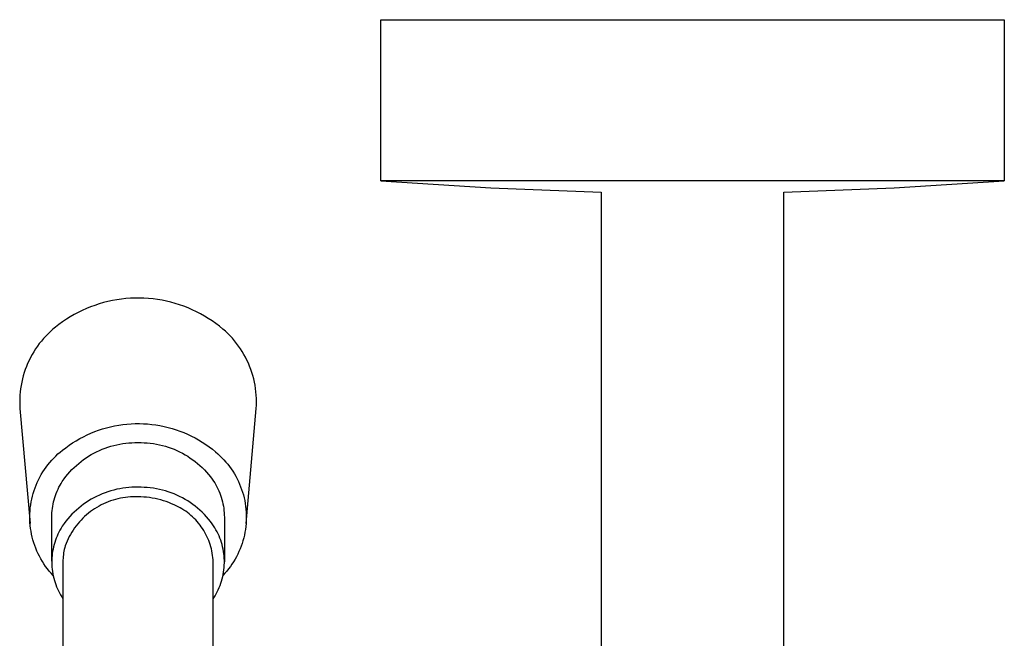
# Model space of a CAD drawing. Units: millimetres. Extents: x -652 to 816, y -1444 to 1323.
# Drawn here: x 307 to 404, y -1261 to -1200 of the extents above; entities that cross this region are included whole.
import ezdxf

# ---------------------------------------------------------------- set-up
doc = ezdxf.new("R2010")
doc.units = ezdxf.units.MM
doc.header["$MEASUREMENT"] = 0
doc.layers.add('Default', color=7, linetype='Continuous', true_color=0x000000)

msp = doc.modelspace()

# ---------------------------------------------------------------- linework, layer by layer
at = {"layer": 'Default', "color": 7, "true_color": 0xffffff}
for p, q in [((342.872, -1216.13), (342.865, -1200.256)), ((342.865, -1200.256), (404.265, -1200.256)), ((404.265, -1200.256), (404.257, -1216.13)), ((404.257, -1216.13), (342.872, -1216.13)), ((342.872, -1216.13), (353.711, -1216.843)), ((393.419, -1216.843), (404.257, -1216.13)), ((353.711, -1216.843), (364.565, -1217.25)), ((364.565, -1217.25), (364.565, -1282.032)), ((382.565, -1217.25), (393.419, -1216.843)), ((382.565, -1282.015), (382.565, -1217.25)), ((314.709, -1228.408), (314.289, -1228.561)), ((315.134, -1228.269), (314.709, -1228.408)), ((315.563, -1228.144), (315.134, -1228.269)), ((315.997, -1228.035), (315.563, -1228.144)), ((316.434, -1227.941), (315.997, -1228.035)), ((316.873, -1227.861), (316.434, -1227.941)), ((317.316, -1227.797), (316.873, -1227.861)), ((317.76, -1227.748), (317.316, -1227.797)), ((318.206, -1227.715), (317.76, -1227.748)), ((318.652, -1227.697), (318.206, -1227.715)), ((319.099, -1227.694), (318.652, -1227.697)), ((319.546, -1227.707), (319.099, -1227.694)), ((319.992, -1227.735), (319.546, -1227.707)), ((320.437, -1227.778), (319.992, -1227.735)), ((320.88, -1227.837), (320.437, -1227.778)), ((321.321, -1227.911), (320.88, -1227.837)), ((321.758, -1228), (321.321, -1227.911)), ((322.193, -1228.104), (321.758, -1228)), ((322.624, -1228.223), (322.193, -1228.104)), ((323.05, -1228.356), (322.624, -1228.223)), ((323.472, -1228.505), (323.05, -1228.356)), ((312.671, -1229.317), (312.283, -1229.54)), ((313.065, -1229.107), (312.671, -1229.317)), ((313.467, -1228.911), (313.065, -1229.107)), ((313.875, -1228.729), (313.467, -1228.911)), ((314.289, -1228.561), (313.875, -1228.729)), ((323.888, -1228.668), (323.472, -1228.505)), ((324.299, -1228.845), (323.888, -1228.668)), ((324.703, -1229.036), (324.299, -1228.845)), ((325.1, -1229.24), (324.703, -1229.036)), ((325.49, -1229.459), (325.1, -1229.24)), ((311.171, -1230.287), (310.818, -1230.561)), ((311.533, -1230.025), (311.171, -1230.287)), ((311.904, -1229.776), (311.533, -1230.025)), ((312.283, -1229.54), (311.904, -1229.776)), ((325.872, -1229.69), (325.49, -1229.459)), ((326.246, -1229.935), (325.872, -1229.69)), ((326.611, -1230.193), (326.246, -1229.935)), ((326.968, -1230.462), (326.611, -1230.193)), ((310.093, -1231.209), (309.867, -1231.441)), ((310.327, -1230.985), (310.093, -1231.209)), ((310.569, -1230.769), (310.327, -1230.985)), ((310.818, -1230.561), (310.569, -1230.769)), ((327.314, -1230.744), (326.968, -1230.462)), ((327.559, -1230.96), (327.314, -1230.744)), ((327.796, -1231.183), (327.559, -1230.96)), ((328.025, -1231.415), (327.796, -1231.183)), ((309.238, -1232.181), (309.046, -1232.442)), ((309.439, -1231.927), (309.238, -1232.181)), ((309.649, -1231.68), (309.439, -1231.927)), ((309.867, -1231.441), (309.649, -1231.68)), ((328.245, -1231.654), (328.025, -1231.415)), ((328.458, -1231.901), (328.245, -1231.654)), ((328.661, -1232.156), (328.458, -1231.901)), ((328.856, -1232.417), (328.661, -1232.156)), ((308.524, -1233.262), (308.37, -1233.547)), ((308.689, -1232.983), (308.524, -1233.262)), ((308.863, -1232.71), (308.689, -1232.983)), ((309.046, -1232.442), (308.863, -1232.71)), ((329.041, -1232.685), (328.856, -1232.417)), ((329.217, -1232.959), (329.041, -1232.685)), ((329.384, -1233.239), (329.217, -1232.959)), ((329.54, -1233.524), (329.384, -1233.239)), ((308.09, -1234.132), (307.966, -1234.431)), ((308.225, -1233.837), (308.09, -1234.132)), ((308.37, -1233.547), (308.225, -1233.837)), ((329.687, -1233.815), (329.54, -1233.524)), ((329.823, -1234.111), (329.687, -1233.815)), ((329.949, -1234.411), (329.823, -1234.111)), ((307.748, -1235.041), (307.655, -1235.352)), ((307.852, -1234.734), (307.748, -1235.041)), ((307.966, -1234.431), (307.852, -1234.734)), ((330.065, -1234.716), (329.949, -1234.411)), ((330.169, -1235.024), (330.065, -1234.716)), ((330.263, -1235.336), (330.169, -1235.024)), ((307.502, -1235.981), (307.441, -1236.3)), ((307.573, -1235.665), (307.502, -1235.981)), ((307.655, -1235.352), (307.573, -1235.665)), ((330.347, -1235.651), (330.263, -1235.336)), ((330.419, -1235.968), (330.347, -1235.651)), ((330.48, -1236.288), (330.419, -1235.968)), ((307.353, -1236.942), (307.326, -1237.265)), ((307.392, -1236.62), (307.353, -1236.942)), ((307.441, -1236.3), (307.392, -1236.62)), ((330.53, -1236.61), (330.48, -1236.288)), ((330.568, -1236.934), (330.53, -1236.61)), ((330.596, -1237.258), (330.568, -1236.934)), ((307.31, -1237.588), (307.305, -1237.912)), ((307.305, -1237.912), (307.311, -1238.236)), ((307.326, -1237.265), (307.31, -1237.588)), ((330.612, -1237.583), (330.596, -1237.258)), ((330.61, -1238.235), (330.617, -1237.909)), ((330.617, -1237.909), (330.612, -1237.583)), ((307.311, -1238.236), (307.328, -1238.56)), ((307.328, -1238.56), (308.327, -1249.894)), ((329.597, -1249.892), (330.593, -1238.56)), ((330.593, -1238.56), (330.61, -1238.235)), ((317.863, -1240.113), (318.271, -1240.083)), ((318.271, -1240.083), (318.679, -1240.066)), ((318.679, -1240.066), (319.087, -1240.064)), ((319.087, -1240.064), (319.495, -1240.075)), ((319.495, -1240.075), (319.903, -1240.101)), ((319.903, -1240.101), (320.31, -1240.14)), ((313.94, -1241.176), (314.313, -1241.009)), ((314.313, -1241.009), (314.692, -1240.856)), ((314.692, -1240.856), (315.075, -1240.716)), ((315.075, -1240.716), (315.463, -1240.589)), ((315.463, -1240.589), (315.856, -1240.475)), ((315.856, -1240.475), (316.252, -1240.375)), ((316.252, -1240.375), (316.651, -1240.289)), ((316.651, -1240.289), (317.053, -1240.217)), ((317.053, -1240.217), (317.457, -1240.158)), ((317.457, -1240.158), (317.863, -1240.113)), ((320.31, -1240.14), (320.715, -1240.194)), ((320.715, -1240.194), (321.117, -1240.262)), ((321.117, -1240.262), (321.518, -1240.343)), ((321.518, -1240.343), (321.915, -1240.438)), ((321.915, -1240.438), (322.309, -1240.547)), ((322.309, -1240.547), (322.698, -1240.669)), ((322.698, -1240.669), (323.084, -1240.805)), ((323.084, -1240.805), (323.464, -1240.953)), ((323.464, -1240.953), (323.839, -1241.115)), ((312.173, -1242.194), (312.512, -1241.966)), ((312.512, -1241.966), (312.858, -1241.75)), ((312.858, -1241.75), (313.212, -1241.546)), ((313.212, -1241.546), (313.573, -1241.355)), ((313.573, -1241.355), (313.94, -1241.176)), ((317.16, -1242.078), (317.458, -1242.029)), ((317.458, -1242.029), (317.757, -1241.989)), ((317.757, -1241.989), (318.057, -1241.96)), ((318.057, -1241.96), (318.358, -1241.941)), ((318.358, -1241.941), (318.659, -1241.933)), ((318.659, -1241.933), (318.961, -1241.935)), ((318.961, -1241.935), (319.263, -1241.933)), ((319.263, -1241.933), (319.566, -1241.943)), ((319.566, -1241.943), (319.867, -1241.962)), ((319.867, -1241.962), (320.169, -1241.992)), ((320.169, -1241.992), (320.468, -1242.032)), ((320.468, -1242.032), (320.767, -1242.082)), ((323.839, -1241.115), (324.208, -1241.29)), ((324.208, -1241.29), (324.571, -1241.477)), ((324.571, -1241.477), (324.928, -1241.676)), ((324.928, -1241.676), (325.277, -1241.888)), ((325.277, -1241.888), (325.619, -1242.112)), ((311.074, -1243.057), (311.293, -1242.867)), ((311.293, -1242.867), (311.519, -1242.684)), ((311.519, -1242.684), (311.842, -1242.434)), ((311.842, -1242.434), (312.173, -1242.194)), ((314.347, -1243.119), (314.61, -1242.972)), ((314.61, -1242.972), (314.878, -1242.835)), ((314.878, -1242.835), (315.151, -1242.706)), ((315.151, -1242.706), (315.428, -1242.587)), ((315.428, -1242.587), (315.709, -1242.478)), ((315.709, -1242.478), (315.993, -1242.378)), ((315.993, -1242.378), (316.281, -1242.288)), ((316.281, -1242.288), (316.572, -1242.208)), ((316.572, -1242.208), (316.865, -1242.138)), ((316.865, -1242.138), (317.16, -1242.078)), ((320.767, -1242.082), (321.063, -1242.143)), ((321.063, -1242.143), (321.358, -1242.213)), ((321.358, -1242.213), (321.649, -1242.294)), ((321.649, -1242.294), (321.938, -1242.384)), ((321.938, -1242.384), (322.223, -1242.485)), ((322.223, -1242.485), (322.505, -1242.595)), ((322.505, -1242.595), (322.783, -1242.715)), ((322.783, -1242.715), (323.057, -1242.844)), ((323.057, -1242.844), (323.326, -1242.982)), ((323.326, -1242.982), (323.59, -1243.13)), ((325.619, -1242.112), (325.953, -1242.347)), ((325.953, -1242.347), (326.278, -1242.594)), ((326.278, -1242.594), (326.595, -1242.851)), ((326.595, -1242.851), (326.812, -1243.037)), ((310.083, -1244.116), (310.266, -1243.89)), ((310.266, -1243.89), (310.457, -1243.672)), ((310.457, -1243.672), (310.656, -1243.46)), ((310.656, -1243.46), (310.861, -1243.255)), ((310.861, -1243.255), (311.074, -1243.057)), ((312.887, -1244.182), (313.114, -1243.984)), ((313.114, -1243.984), (313.349, -1243.794)), ((313.349, -1243.794), (313.589, -1243.613)), ((313.589, -1243.613), (313.836, -1243.44)), ((313.836, -1243.44), (314.089, -1243.275)), ((314.089, -1243.275), (314.347, -1243.119)), ((323.59, -1243.13), (323.849, -1243.287)), ((323.849, -1243.287), (324.102, -1243.452)), ((324.102, -1243.452), (324.35, -1243.626)), ((324.35, -1243.626), (324.591, -1243.808)), ((324.591, -1243.808), (324.826, -1243.999)), ((326.812, -1243.037), (327.022, -1243.229)), ((327.022, -1243.229), (327.225, -1243.429)), ((327.225, -1243.429), (327.421, -1243.636)), ((327.421, -1243.636), (327.611, -1243.849)), ((327.611, -1243.849), (327.792, -1244.068)), ((309.432, -1245.076), (309.582, -1244.828)), ((309.582, -1244.828), (309.741, -1244.585)), ((309.741, -1244.585), (309.908, -1244.347)), ((309.908, -1244.347), (310.083, -1244.116)), ((312.048, -1245.047), (312.246, -1244.82)), ((312.246, -1244.82), (312.452, -1244.6)), ((312.452, -1244.6), (312.666, -1244.387)), ((312.666, -1244.387), (312.887, -1244.182)), ((324.826, -1243.999), (325.055, -1244.197)), ((325.055, -1244.197), (325.276, -1244.403)), ((325.276, -1244.403), (325.491, -1244.617)), ((325.491, -1244.617), (325.697, -1244.837)), ((325.697, -1244.837), (325.897, -1245.065)), ((327.792, -1244.068), (327.967, -1244.294)), ((327.967, -1244.294), (328.133, -1244.525)), ((328.133, -1244.525), (328.291, -1244.762)), ((328.291, -1244.762), (328.442, -1245.004)), ((308.921, -1246.118), (309.035, -1245.851)), ((309.035, -1245.851), (309.158, -1245.588)), ((309.158, -1245.588), (309.291, -1245.33)), ((309.291, -1245.33), (309.432, -1245.076)), ((311.386, -1245.954), (311.501, -1245.767)), ((311.501, -1245.767), (311.675, -1245.521)), ((311.675, -1245.521), (311.857, -1245.281)), ((311.857, -1245.281), (312.048, -1245.047)), ((325.897, -1245.065), (326.088, -1245.3)), ((326.088, -1245.3), (326.271, -1245.54)), ((326.271, -1245.54), (326.395, -1245.725)), ((326.395, -1245.725), (326.513, -1245.913)), ((326.513, -1245.913), (326.624, -1246.106)), ((328.442, -1245.004), (328.583, -1245.251)), ((328.583, -1245.251), (328.717, -1245.503)), ((328.717, -1245.503), (328.841, -1245.759)), ((328.841, -1245.759), (328.957, -1246.02)), ((308.634, -1246.94), (308.72, -1246.663)), ((308.72, -1246.663), (308.816, -1246.388)), ((308.816, -1246.388), (308.921, -1246.118)), ((310.907, -1246.939), (310.989, -1246.735)), ((310.989, -1246.735), (311.079, -1246.535)), ((311.079, -1246.535), (311.175, -1246.338)), ((311.175, -1246.338), (311.277, -1246.144)), ((311.277, -1246.144), (311.386, -1245.954)), ((315.709, -1246.878), (315.428, -1246.987)), ((315.993, -1246.778), (315.709, -1246.878)), ((316.281, -1246.688), (315.993, -1246.778)), ((316.572, -1246.608), (316.281, -1246.688)), ((316.865, -1246.538), (316.572, -1246.608)), ((317.16, -1246.478), (316.865, -1246.538)), ((317.458, -1246.429), (317.16, -1246.478)), ((317.757, -1246.389), (317.458, -1246.429)), ((318.057, -1246.36), (317.757, -1246.389)), ((318.358, -1246.341), (318.057, -1246.36)), ((318.659, -1246.333), (318.358, -1246.341)), ((318.961, -1246.335), (318.659, -1246.333)), ((319.263, -1246.333), (318.961, -1246.335)), ((319.566, -1246.343), (319.263, -1246.333)), ((319.867, -1246.362), (319.566, -1246.343)), ((320.169, -1246.392), (319.867, -1246.362)), ((320.468, -1246.432), (320.169, -1246.392)), ((320.767, -1246.482), (320.468, -1246.432)), ((321.063, -1246.543), (320.767, -1246.482)), ((321.358, -1246.613), (321.063, -1246.543)), ((321.649, -1246.694), (321.358, -1246.613)), ((321.938, -1246.784), (321.649, -1246.694)), ((322.223, -1246.885), (321.938, -1246.784)), ((322.505, -1246.995), (322.223, -1246.885)), ((326.624, -1246.106), (326.729, -1246.302)), ((326.729, -1246.302), (326.827, -1246.501)), ((326.827, -1246.501), (326.918, -1246.704)), ((326.918, -1246.704), (327.003, -1246.909)), ((328.957, -1246.02), (329.064, -1246.284)), ((329.064, -1246.284), (329.162, -1246.552)), ((329.162, -1246.552), (329.25, -1246.822)), ((329.25, -1246.822), (329.33, -1247.096)), ((308.389, -1248.074), (308.435, -1247.788)), ((308.435, -1247.788), (308.492, -1247.503)), ((308.492, -1247.503), (308.558, -1247.22)), ((308.558, -1247.22), (308.634, -1246.94)), ((310.597, -1247.989), (310.645, -1247.775)), ((310.645, -1247.775), (310.7, -1247.563)), ((310.7, -1247.563), (310.762, -1247.353)), ((310.762, -1247.353), (310.831, -1247.144)), ((310.831, -1247.144), (310.907, -1246.939)), ((313.836, -1247.84), (313.589, -1248.013)), ((314.089, -1247.675), (313.836, -1247.84)), ((314.347, -1247.519), (314.089, -1247.675)), ((314.61, -1247.372), (314.347, -1247.519)), ((314.878, -1247.235), (314.61, -1247.372)), ((315.151, -1247.106), (314.878, -1247.235)), ((315.428, -1246.987), (315.151, -1247.106)), ((315.79, -1247.866), (315.562, -1247.969)), ((316.022, -1247.772), (315.79, -1247.866)), ((316.256, -1247.686), (316.022, -1247.772)), ((316.494, -1247.608), (316.256, -1247.686)), ((316.734, -1247.538), (316.494, -1247.608)), ((316.976, -1247.476), (316.734, -1247.538)), ((317.22, -1247.423), (316.976, -1247.476)), ((317.466, -1247.378), (317.22, -1247.423)), ((317.713, -1247.342), (317.466, -1247.378)), ((317.962, -1247.314), (317.713, -1247.342)), ((318.211, -1247.294), (317.962, -1247.314)), ((318.461, -1247.283), (318.211, -1247.294)), ((318.711, -1247.281), (318.461, -1247.283)), ((318.961, -1247.287), (318.711, -1247.281)), ((319.242, -1247.291), (318.961, -1247.287)), ((319.524, -1247.305), (319.242, -1247.291)), ((319.804, -1247.328), (319.524, -1247.305)), ((320.084, -1247.361), (319.804, -1247.328)), ((320.363, -1247.403), (320.084, -1247.361)), ((320.64, -1247.454), (320.363, -1247.403)), ((320.915, -1247.515), (320.64, -1247.454)), ((321.188, -1247.585), (320.915, -1247.515)), ((321.458, -1247.665), (321.188, -1247.585)), ((321.726, -1247.753), (321.458, -1247.665)), ((321.99, -1247.85), (321.726, -1247.753)), ((322.251, -1247.957), (321.99, -1247.85)), ((322.783, -1247.115), (322.505, -1246.995)), ((323.057, -1247.244), (322.783, -1247.115)), ((323.326, -1247.382), (323.057, -1247.244)), ((323.59, -1247.53), (323.326, -1247.382)), ((323.849, -1247.687), (323.59, -1247.53)), ((324.102, -1247.852), (323.849, -1247.687)), ((324.35, -1248.026), (324.102, -1247.852)), ((327.003, -1246.909), (327.08, -1247.117)), ((327.08, -1247.117), (327.151, -1247.328)), ((327.151, -1247.328), (327.215, -1247.541)), ((327.215, -1247.541), (327.271, -1247.756)), ((327.271, -1247.756), (327.32, -1247.972)), ((329.33, -1247.096), (329.399, -1247.372)), ((329.399, -1247.372), (329.46, -1247.651)), ((329.46, -1247.651), (329.51, -1247.931)), ((308.309, -1248.941), (308.325, -1248.651)), ((308.325, -1248.651), (308.352, -1248.362)), ((308.352, -1248.362), (308.389, -1248.074)), ((310.477, -1248.858), (310.496, -1248.639)), ((310.496, -1248.639), (310.523, -1248.421)), ((310.523, -1248.421), (310.556, -1248.205)), ((310.556, -1248.205), (310.597, -1247.989)), ((312.666, -1248.787), (312.452, -1249)), ((312.887, -1248.582), (312.666, -1248.787)), ((313.114, -1248.384), (312.887, -1248.582)), ((313.349, -1248.194), (313.114, -1248.384)), ((313.589, -1248.013), (313.349, -1248.194)), ((314.278, -1248.739), (314.081, -1248.893)), ((314.481, -1248.593), (314.278, -1248.739)), ((314.688, -1248.453), (314.481, -1248.593)), ((314.9, -1248.321), (314.688, -1248.453)), ((315.117, -1248.196), (314.9, -1248.321)), ((315.337, -1248.078), (315.117, -1248.196)), ((315.562, -1247.969), (315.337, -1248.078)), ((322.508, -1248.072), (322.251, -1247.957)), ((322.707, -1248.161), (322.508, -1248.072)), ((322.903, -1248.257), (322.707, -1248.161)), ((323.096, -1248.359), (322.903, -1248.257)), ((323.284, -1248.468), (323.096, -1248.359)), ((323.469, -1248.584), (323.284, -1248.468)), ((323.65, -1248.706), (323.469, -1248.584)), ((323.827, -1248.834), (323.65, -1248.706)), ((323.999, -1248.968), (323.827, -1248.834)), ((324.591, -1248.208), (324.35, -1248.026)), ((324.826, -1248.399), (324.591, -1248.208)), ((325.055, -1248.597), (324.826, -1248.399)), ((325.276, -1248.803), (325.055, -1248.597)), ((325.491, -1249.017), (325.276, -1248.803)), ((327.32, -1247.972), (327.362, -1248.191)), ((327.362, -1248.191), (327.396, -1248.41)), ((327.396, -1248.41), (327.424, -1248.631)), ((327.424, -1248.631), (327.443, -1248.852)), ((329.51, -1247.931), (329.552, -1248.213)), ((329.552, -1248.213), (329.583, -1248.497)), ((329.583, -1248.497), (329.605, -1248.781)), ((329.605, -1248.781), (329.617, -1249.065)), ((308.302, -1249.231), (308.309, -1248.941)), ((308.306, -1249.522), (308.302, -1249.231)), ((308.32, -1249.812), (308.306, -1249.522)), ((310.461, -1249.296), (310.465, -1249.077)), ((310.462, -1253.621), (310.461, -1249.296)), ((310.465, -1249.077), (310.477, -1248.858)), ((311.857, -1249.681), (311.675, -1249.921)), ((312.048, -1249.447), (311.857, -1249.681)), ((312.246, -1249.22), (312.048, -1249.447)), ((312.452, -1249), (312.246, -1249.22)), ((313.179, -1249.756), (313.017, -1249.946)), ((313.347, -1249.571), (313.179, -1249.756)), ((313.522, -1249.392), (313.347, -1249.571)), ((313.703, -1249.219), (313.522, -1249.392)), ((313.889, -1249.053), (313.703, -1249.219)), ((314.081, -1248.893), (313.889, -1249.053)), ((324.166, -1249.107), (323.999, -1248.968)), ((324.329, -1249.253), (324.166, -1249.107)), ((324.486, -1249.404), (324.329, -1249.253)), ((324.638, -1249.56), (324.486, -1249.404)), ((324.785, -1249.721), (324.638, -1249.56)), ((324.926, -1249.887), (324.785, -1249.721)), ((325.697, -1249.237), (325.491, -1249.017)), ((325.897, -1249.465), (325.697, -1249.237)), ((326.088, -1249.7), (325.897, -1249.465)), ((326.271, -1249.94), (326.088, -1249.7)), ((327.443, -1248.852), (327.456, -1249.074)), ((327.456, -1249.074), (327.461, -1249.296)), ((327.461, -1249.296), (327.459, -1253.688)), ((329.612, -1249.635), (329.595, -1249.92)), ((329.619, -1249.35), (329.612, -1249.635)), ((329.617, -1249.065), (329.619, -1249.35)), ((308.344, -1250.101), (308.32, -1249.812)), ((308.377, -1250.389), (308.344, -1250.101)), ((308.421, -1250.676), (308.377, -1250.389)), ((308.475, -1250.962), (308.421, -1250.676)), ((311.168, -1250.746), (311.071, -1250.946)), ((311.273, -1250.549), (311.168, -1250.746)), ((311.384, -1250.356), (311.273, -1250.549)), ((311.501, -1250.167), (311.384, -1250.356)), ((311.675, -1249.921), (311.501, -1250.167)), ((312.438, -1250.76), (312.311, -1250.976)), ((312.572, -1250.55), (312.438, -1250.76)), ((312.714, -1250.344), (312.572, -1250.55)), ((312.862, -1250.142), (312.714, -1250.344)), ((313.017, -1249.946), (312.862, -1250.142)), ((325.061, -1250.058), (324.926, -1249.887)), ((325.19, -1250.234), (325.061, -1250.058)), ((325.314, -1250.414), (325.19, -1250.234)), ((325.431, -1250.598), (325.314, -1250.414)), ((325.541, -1250.786), (325.431, -1250.598)), ((326.399, -1250.129), (326.271, -1249.94)), ((326.52, -1250.321), (326.399, -1250.129)), ((326.634, -1250.518), (326.52, -1250.321)), ((326.742, -1250.718), (326.634, -1250.518)), ((326.842, -1250.922), (326.742, -1250.718)), ((329.485, -1250.767), (329.43, -1251.047)), ((329.532, -1250.486), (329.485, -1250.767)), ((329.568, -1250.203), (329.532, -1250.486)), ((329.595, -1249.92), (329.568, -1250.203)), ((308.539, -1251.245), (308.475, -1250.962)), ((308.612, -1251.526), (308.539, -1251.245)), ((308.696, -1251.804), (308.612, -1251.526)), ((310.82, -1251.565), (310.75, -1251.776)), ((310.896, -1251.356), (310.82, -1251.565)), ((310.98, -1251.149), (310.896, -1251.356)), ((311.071, -1250.946), (310.98, -1251.149)), ((311.975, -1251.646), (311.879, -1251.877)), ((312.08, -1251.419), (311.975, -1251.646)), ((312.191, -1251.195), (312.08, -1251.419)), ((312.311, -1250.976), (312.191, -1251.195)), ((325.645, -1250.977), (325.541, -1250.786)), ((325.743, -1251.172), (325.645, -1250.977)), ((325.833, -1251.371), (325.743, -1251.172)), ((325.917, -1251.572), (325.833, -1251.371)), ((325.994, -1251.776), (325.917, -1251.572)), ((326.935, -1251.13), (326.842, -1250.922)), ((327.021, -1251.34), (326.935, -1251.13)), ((327.099, -1251.554), (327.021, -1251.34)), ((327.17, -1251.77), (327.099, -1251.554)), ((329.29, -1251.599), (329.206, -1251.871)), ((329.364, -1251.324), (329.29, -1251.599)), ((329.43, -1251.047), (329.364, -1251.324)), ((308.788, -1252.079), (308.696, -1251.804)), ((308.891, -1252.351), (308.788, -1252.079)), ((309.002, -1252.619), (308.891, -1252.351)), ((309.123, -1252.883), (309.002, -1252.619)), ((310.547, -1252.643), (310.514, -1252.863)), ((310.586, -1252.423), (310.547, -1252.643)), ((310.634, -1252.206), (310.586, -1252.423)), ((310.688, -1251.99), (310.634, -1252.206)), ((310.75, -1251.776), (310.688, -1251.99)), ((311.663, -1252.631), (311.632, -1252.807)), ((311.7, -1252.456), (311.663, -1252.631)), ((311.743, -1252.283), (311.7, -1252.456)), ((311.791, -1252.11), (311.743, -1252.283)), ((311.879, -1251.877), (311.791, -1252.11)), ((326.064, -1251.983), (325.994, -1251.776)), ((326.127, -1252.191), (326.064, -1251.983)), ((326.182, -1252.402), (326.127, -1252.191)), ((326.23, -1252.615), (326.182, -1252.402)), ((326.271, -1252.829), (326.23, -1252.615)), ((327.233, -1251.988), (327.17, -1251.77)), ((327.289, -1252.209), (327.233, -1251.988)), ((327.337, -1252.431), (327.289, -1252.209)), ((327.377, -1252.655), (327.337, -1252.431)), ((327.409, -1252.88), (327.377, -1252.655)), ((328.898, -1252.669), (328.778, -1252.927)), ((329.01, -1252.407), (328.898, -1252.669)), ((329.112, -1252.141), (329.01, -1252.407)), ((329.206, -1251.871), (329.112, -1252.141)), ((309.253, -1253.142), (309.123, -1252.883)), ((309.392, -1253.397), (309.253, -1253.142)), ((309.54, -1253.647), (309.392, -1253.397)), ((309.697, -1253.892), (309.54, -1253.647)), ((310.463, -1253.529), (310.461, -1253.751)), ((310.472, -1253.306), (310.463, -1253.529)), ((310.489, -1253.084), (310.472, -1253.306)), ((310.514, -1252.863), (310.489, -1253.084)), ((311.563, -1253.517), (311.561, -1253.696)), ((311.572, -1253.339), (311.563, -1253.517)), ((311.586, -1253.161), (311.572, -1253.339)), ((311.606, -1252.983), (311.586, -1253.161)), ((311.632, -1252.807), (311.606, -1252.983)), ((326.305, -1253.045), (326.271, -1252.829)), ((326.331, -1253.261), (326.305, -1253.045)), ((326.349, -1253.478), (326.331, -1253.261)), ((326.361, -1253.696), (326.349, -1253.478)), ((327.434, -1253.106), (327.409, -1252.88)), ((327.45, -1253.333), (327.434, -1253.106)), ((327.459, -1253.56), (327.45, -1253.333)), ((327.46, -1253.787), (327.459, -1253.56)), ((328.365, -1253.675), (328.211, -1253.915)), ((328.511, -1253.431), (328.365, -1253.675)), ((328.649, -1253.181), (328.511, -1253.431)), ((328.778, -1252.927), (328.649, -1253.181)), ((309.861, -1254.131), (309.697, -1253.892)), ((310.034, -1254.364), (309.861, -1254.131)), ((310.215, -1254.591), (310.034, -1254.364)), ((310.404, -1254.812), (310.215, -1254.591)), ((310.461, -1253.751), (310.466, -1253.974)), ((310.466, -1253.974), (310.48, -1254.196)), ((310.48, -1254.196), (310.501, -1254.418)), ((310.501, -1254.418), (310.529, -1254.639)), ((310.529, -1254.639), (310.565, -1254.858)), ((311.561, -1253.696), (311.561, -1265.849)), ((326.361, -1265.633), (326.361, -1253.696)), ((327.383, -1254.693), (327.414, -1254.468)), ((327.414, -1254.468), (327.437, -1254.242)), ((327.437, -1254.242), (327.452, -1254.015)), ((327.452, -1254.015), (327.46, -1253.787)), ((327.699, -1254.6), (327.514, -1254.816)), ((327.878, -1254.377), (327.699, -1254.6)), ((328.048, -1254.149), (327.878, -1254.377)), ((328.211, -1253.915), (328.048, -1254.149)), ((310.6, -1255.026), (310.404, -1254.812)), ((310.565, -1254.858), (310.608, -1255.077)), ((310.608, -1255.077), (310.659, -1255.293)), ((310.659, -1255.293), (310.718, -1255.508)), ((310.718, -1255.508), (310.783, -1255.721)), ((327.112, -1255.796), (327.181, -1255.579)), ((327.181, -1255.579), (327.243, -1255.361)), ((327.243, -1255.361), (327.298, -1255.14)), ((327.298, -1255.14), (327.344, -1254.917)), ((327.514, -1254.816), (327.321, -1255.026)), ((327.344, -1254.917), (327.383, -1254.693)), ((310.783, -1255.721), (310.856, -1255.932)), ((310.856, -1255.932), (310.936, -1256.139)), ((310.936, -1256.139), (311.023, -1256.344)), ((311.023, -1256.344), (311.117, -1256.546)), ((311.117, -1256.546), (311.218, -1256.745)), ((326.759, -1256.634), (326.858, -1256.429)), ((326.858, -1256.429), (326.95, -1256.221)), ((326.95, -1256.221), (327.035, -1256.01)), ((327.035, -1256.01), (327.112, -1255.796)), ((311.218, -1256.745), (311.326, -1256.94)), ((311.326, -1256.94), (311.44, -1257.131)), ((311.44, -1257.131), (311.561, -1257.318)), ((326.361, -1257.318), (326.42, -1257.225)), ((326.42, -1257.225), (326.54, -1257.032)), ((326.54, -1257.032), (326.653, -1256.835)), ((326.653, -1256.835), (326.759, -1256.634))]:
    msp.add_line(p, q, dxfattribs=at)

doc.saveas('drawing.dxf')
